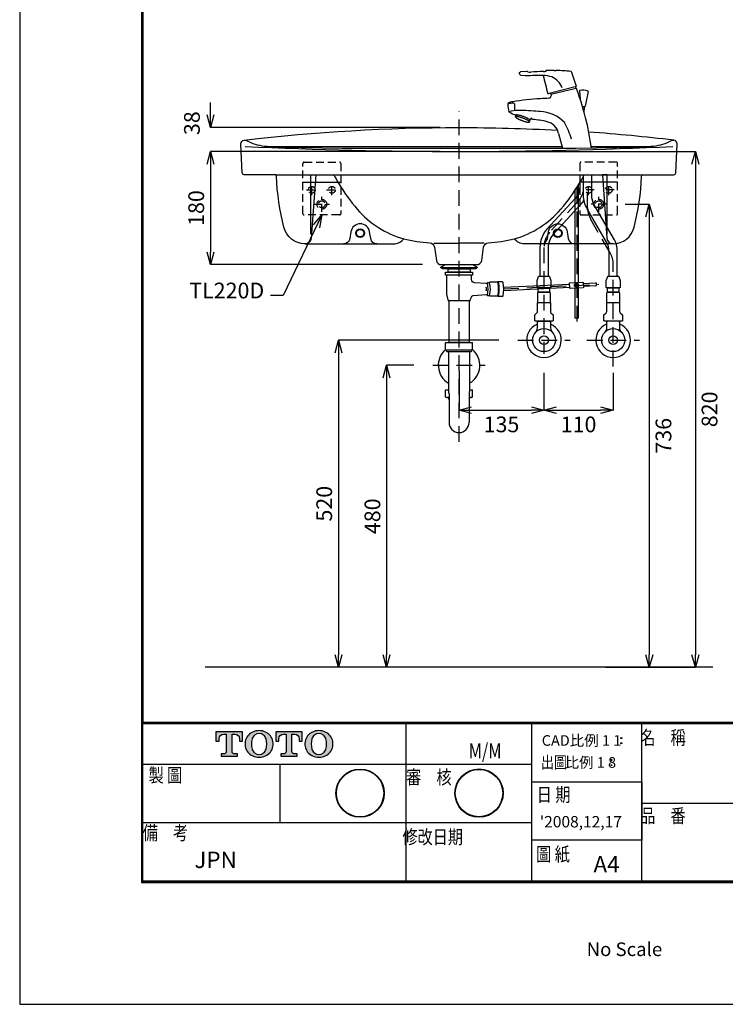
# Model space of a CAD drawing. Extents: x -3834 to 1781, y -194 to 3349.
# Drawn here: x -194 to 928, y -194 to 1372 of the extents above; entities that cross this region are included whole.
import ezdxf
from ezdxf.enums import TextEntityAlignment as Align

# ---------------------------------------------------------------- set-up
doc = ezdxf.new("R2010")
doc.units = 0
doc.header["$LTSCALE"] = 50
doc.header["$MEASUREMENT"] = 0
doc.header["$PDMODE"] = 3
doc.header["$PDSIZE"] = 10
doc.linetypes.add('DASHED', pattern=[0.75, 0.5, -0.25])
doc.linetypes.add('HIDDEN', pattern=[0.375, 0.25, -0.125])
doc.layers.get('0').update_dxf_attribs({"linetype": 'CONTINUOUS'})
doc.layers.get('DEFPOINTS').update_dxf_attribs({"linetype": 'CONTINUOUS'})
for name, color, linetype in [('C', 1, 'CONTINUOUS'), ('HATCH', 5, 'CONTINUOUS'), ('簽章', 1, 'CONTINUOUS')]:
    doc.layers.add(name, color=color, linetype=linetype)
doc.styles.add('AEH', font='simplex.shx', dxfattribs={"width": 0.8, "bigfont": 'chineset.shx'})
doc.styles.add('DAYULP', font='complex', dxfattribs={"bigfont": 'dayulp'})
doc.styles.add('ROMANC', font='romanc', dxfattribs={"height": 3.84866})
doc.styles.add('SCRIPTC', font='scriptc', dxfattribs={"width": 0.8, "height": 3.409112})
doc.styles.get("Standard").update_dxf_attribs({"font": 'simplex'})
doc.dimstyles.get("Standard").update_dxf_attribs({"dimtxt": 25, "dimasz": 20, "dimexe": 0, "dimexo": 30, "dimgap": 10, "dimtad": 2, "dimdsep": 46, "dimtxsty": 'Standard', "dimblk": 'OPEN30', "dimcen": 0.09, "dimclrd": 256, "dimclre": 256, "dimclrt": 256, "dimazin": 2, "dimtfac": 1, "dimtofl": 0, "dimtmove": 2, "dimatfit": 3, "dimldrblk": 'OPEN30', "dimfxl": 0, "dimtolj": 1, "dimtzin": 0, "dimlwe": -1, "dimarcsym": 0})

# ---------------------------------------------------------------- blocks, each defined once
blk = doc.blocks.new('_OPEN30')
at = {"color": 0, "linetype": 'ByBlock'}
for p, q in [((-1, 0.268), (0, 0)), ((0, 0), (-1, -0.268)), ((0, 0), (-1, 0))]:
    blk.add_line(p, q, dxfattribs=at)
blk = doc.blocks.new('*D33')
at = {"layer": 'C'}
for p, q in [((504.5, 813.5), (504.5, 750.8)), ((639.5, 810.5), (639.5, 750.8))]:
    blk.add_line(p, q, dxfattribs=at)
at = {"layer": 'C', "lineweight": -2}
blk.add_line((524.5, 750.8), (619.5, 750.8), dxfattribs=at)
at = {"layer": 'DEFPOINTS', "color": 0}
for p in [(504.5, 843.5), (639.5, 840.5), (639.5, 750.8)]:
    blk.add_point(p, dxfattribs=at)
at = {"layer": 'C', "lineweight": -2, "xscale": 20, "yscale": 20, "zscale": 20, "rotation": 180}
blk.add_blockref('_OPEN30', (504.5, 750.8), dxfattribs=at)
at = {"layer": 'C', "lineweight": -2, "xscale": 20, "yscale": 20, "zscale": 20}
blk.add_blockref('_OPEN30', (639.5, 750.8), dxfattribs=at)
at = {"layer": 'C', "insert": (572, 728.3), "char_height": 25, "attachment_point": 5}
blk.add_mtext('\\A1;135', dxfattribs=at)
blk = doc.blocks.new('*D34')
at = {"layer": 'C'}
for p, q in [((639.5, 810.5), (639.5, 750.8)), ((749.5, 810.5), (749.5, 750.8))]:
    blk.add_line(p, q, dxfattribs=at)
at = {"layer": 'C', "lineweight": -2}
blk.add_line((659.5, 750.8), (729.5, 750.8), dxfattribs=at)
at = {"layer": 'DEFPOINTS', "color": 0}
for p in [(639.5, 840.5), (749.5, 840.5), (749.5, 750.8)]:
    blk.add_point(p, dxfattribs=at)
at = {"layer": 'C', "lineweight": -2, "xscale": 20, "yscale": 20, "zscale": 20, "rotation": 180}
blk.add_blockref('_OPEN30', (639.5, 750.8), dxfattribs=at)
at = {"layer": 'C', "lineweight": -2, "xscale": 20, "yscale": 20, "zscale": 20}
blk.add_blockref('_OPEN30', (749.5, 750.8), dxfattribs=at)
at = {"layer": 'C', "insert": (694.5, 728.3), "char_height": 25, "attachment_point": 5}
blk.add_mtext('\\A1;110', dxfattribs=at)
blk = doc.blocks.new('*D35')
at = {"layer": 'C'}
for p, q in [((432.9, 822.2), (389.4, 822.2)), ((474.5, 342.2), (389.4, 342.2))]:
    blk.add_line(p, q, dxfattribs=at)
at = {"layer": 'C', "lineweight": -2}
blk.add_line((389.4, 802.2), (389.4, 362.2), dxfattribs=at)
at = {"layer": 'DEFPOINTS', "color": 0}
for p in [(462.9, 822.2), (389.4, 342.2), (504.5, 342.2)]:
    blk.add_point(p, dxfattribs=at)
at = {"layer": 'C', "lineweight": -2, "xscale": 20, "yscale": 20, "zscale": 20}
for p, rotation in [((389.4, 822.2), 90), ((389.4, 342.2), 270)]:
    blk.add_blockref('_OPEN30', p, dxfattribs=dict(at, rotation=rotation))
at = {"layer": 'C', "insert": (366.9, 582.2), "char_height": 25, "attachment_point": 5, "rotation": 90}
blk.add_mtext('\\A1;480', dxfattribs=at)
blk = doc.blocks.new('*D36')
at = {"layer": 'C'}
for p, q in [((567.9, 862.2), (312.8, 862.2)), ((474.5, 342.2), (312.8, 342.2))]:
    blk.add_line(p, q, dxfattribs=at)
at = {"layer": 'C', "lineweight": -2}
blk.add_line((312.8, 842.2), (312.8, 362.2), dxfattribs=at)
at = {"layer": 'DEFPOINTS', "color": 0}
for p in [(597.9, 862.2), (312.8, 342.2), (504.5, 342.2)]:
    blk.add_point(p, dxfattribs=at)
at = {"layer": 'C', "lineweight": -2, "xscale": 20, "yscale": 20, "zscale": 20}
for p, rotation in [((312.8, 862.2), 90), ((312.8, 342.2), 270)]:
    blk.add_blockref('_OPEN30', p, dxfattribs=dict(at, rotation=rotation))
at = {"layer": 'C', "insert": (290.3, 602.2), "char_height": 25, "attachment_point": 5, "rotation": 90}
blk.add_mtext('\\A1;520', dxfattribs=at)
blk = doc.blocks.new('*D37')
at = {"layer": 'C', "lineweight": -2}
for p, q in [((109.4, 1220.2), (109.4, 1240.2)), ((109.4, 1142.2), (109.4, 1122.2))]:
    blk.add_line(p, q, dxfattribs=at)
at = {"layer": 'C'}
for p, q in [((474.5, 1200.2), (109.4, 1200.2)), ((474.5, 1162.2), (109.4, 1162.2))]:
    blk.add_line(p, q, dxfattribs=at)
at = {"layer": 'DEFPOINTS', "color": 0}
for p in [(504.5, 1200.2), (109.4, 1162.2), (504.5, 1162.2)]:
    blk.add_point(p, dxfattribs=at)
at = {"layer": 'C', "lineweight": -2, "xscale": 20, "yscale": 20, "zscale": 20}
for p, rotation in [((109.4, 1200.2), 270), ((109.4, 1162.2), 90)]:
    blk.add_blockref('_OPEN30', p, dxfattribs=dict(at, rotation=rotation))
at = {"layer": 'C', "insert": (80.1, 1207.1), "char_height": 25, "attachment_point": 5, "rotation": 90}
blk.add_mtext('\\A1;38', dxfattribs=at)
blk = doc.blocks.new('*D38')
at = {"layer": 'C'}
for p, q in [((474.5, 1162.2), (109.4, 1162.2)), ((446.5, 982.2), (109.4, 982.2))]:
    blk.add_line(p, q, dxfattribs=at)
at = {"layer": 'C', "lineweight": -2}
blk.add_line((109.4, 1142.2), (109.4, 1002.2), dxfattribs=at)
at = {"layer": 'DEFPOINTS', "color": 0}
for p in [(504.5, 1162.2), (109.4, 982.2), (476.5, 982.2)]:
    blk.add_point(p, dxfattribs=at)
at = {"layer": 'C', "lineweight": -2, "xscale": 20, "yscale": 20, "zscale": 20}
for p, rotation in [((109.4, 1162.2), 90), ((109.4, 982.2), 270)]:
    blk.add_blockref('_OPEN30', p, dxfattribs=dict(at, rotation=rotation))
at = {"layer": 'C', "insert": (86.9, 1072.2), "char_height": 25, "attachment_point": 5, "rotation": 90}
blk.add_mtext('\\A1;180', dxfattribs=at)
blk = doc.blocks.new('*D39')
at = {"layer": 'C'}
for p, q in [((534.5, 1162.2), (880.1, 1162.2)), ((737.3, 342.2), (880.1, 342.2))]:
    blk.add_line(p, q, dxfattribs=at)
at = {"layer": 'C', "lineweight": -2}
blk.add_line((880.1, 1142.2), (880.1, 362.2), dxfattribs=at)
at = {"layer": 'DEFPOINTS', "color": 0}
for p in [(504.5, 1162.2), (707.3, 342.2), (880.1, 342.2)]:
    blk.add_point(p, dxfattribs=at)
at = {"layer": 'C', "lineweight": -2, "xscale": 20, "yscale": 20, "zscale": 20}
for p, rotation in [((880.1, 1162.2), 90), ((880.1, 342.2), 270)]:
    blk.add_blockref('_OPEN30', p, dxfattribs=dict(at, rotation=rotation))
at = {"layer": 'C', "insert": (902.6, 752.2), "char_height": 25, "attachment_point": 5, "rotation": 90}
blk.add_mtext('\\A1;820', dxfattribs=at)
blk = doc.blocks.new('*D41')
at = {"layer": 'C'}
for p, q in [((768.5, 1078.2), (806.9, 1078.2)), ((737.3, 342.2), (806.9, 342.2))]:
    blk.add_line(p, q, dxfattribs=at)
at = {"layer": 'C', "lineweight": -2}
blk.add_line((806.9, 1058.2), (806.9, 362.2), dxfattribs=at)
at = {"layer": 'DEFPOINTS', "color": 0}
for p in [(738.5, 1078.2), (707.3, 342.2), (806.9, 342.2)]:
    blk.add_point(p, dxfattribs=at)
at = {"layer": 'C', "lineweight": -2, "xscale": 20, "yscale": 20, "zscale": 20}
for p, rotation in [((806.9, 1078.2), 90), ((806.9, 342.2), 270)]:
    blk.add_blockref('_OPEN30', p, dxfattribs=dict(at, rotation=rotation))
at = {"layer": 'C', "insert": (829.4, 710.2), "char_height": 25, "attachment_point": 5, "rotation": 90}
blk.add_mtext('\\A1;736', dxfattribs=at)
blk = doc.blocks.new('岡')
h = blk.add_hatch(color=1)
h.paths.add_polyline_path([(0, 5.33, 1), (10.66, 5.33, 1)])
h.paths.add_polyline_path([(10.56, 5.33, -1), (0.1, 5.33, -1)], flags=16)
at = {"color": 1}
for radius in [5.33, 5.23]:
    blk.add_circle((5.33, 5.33), radius, dxfattribs=at)
blk = doc.blocks.new('黃志君')
h = blk.add_hatch(color=1)
h.paths.add_polyline_path([(0, 5.33, 1), (10.66, 5.33, 1)])
h.paths.add_polyline_path([(10.56, 5.33, -1), (0.1, 5.33, -1)], flags=16)
at = {"color": 1}
for radius in [5.33, 5.23]:
    blk.add_circle((5.33, 5.33), radius, dxfattribs=at)

msp = doc.modelspace()

# ---------------------------------------------------------------- hatches: boundary and pattern name
h = msp.add_hatch(color=5)
h.paths.add_polyline_path([(144, 236.064), (148.087, 236.064, -0.41421356), (155.522, 228.63), (155.522, 224.885), (160.322, 224.885), (160.322, 239.75), (118.328, 239.75), (118.328, 224.885), (123.128, 224.885), (123.128, 228.63, -0.41421356), (130.562, 236.064), (134.65, 236.064), (134.65, 208.131, -0.41421356), (130.933, 204.414), (126.318, 204.414), (126.318, 200.729), (152.332, 200.729), (152.332, 204.414), (147.717, 204.414, -0.41421356), (144, 208.131)])
h.paths.add_polyline_path([(175.794, 228.241, -0.15034363), (179.569, 234.407, -0.17235741), (186.833, 236.977), (186.833, 241.426, 0.10586449), (176.628, 239.241, 0.24920015), (164.86, 224.173, 0.08750542), (164.86, 216.306, 0.24920015), (176.628, 201.238, 0.10586449), (186.833, 199.052), (186.833, 203.502, -0.17235741), (179.569, 206.072, -0.15034363), (175.794, 212.238, -0.13151432)])
h.paths.add_polyline_path([(208.806, 224.173, 0.24920015), (197.038, 239.241, 0.10586449), (186.833, 241.426), (186.833, 236.977, -0.17168817), (194.067, 234.407, -0.15034363), (197.842, 228.241, -0.13525402), (197.842, 212.238, -0.15034363), (194.067, 206.072, -0.17168817), (186.833, 203.502), (186.833, 199.052, 0.10586449), (197.038, 201.238, 0.24920015), (208.806, 216.306, 0.08750542)])
h.paths.add_polyline_path([(239.034, 236.064), (243.122, 236.064, -0.41421356), (250.556, 228.63), (250.556, 224.885), (255.356, 224.885), (255.356, 239.75), (213.363, 239.75), (213.363, 224.885), (218.163, 224.885), (218.163, 228.63, -0.41421356), (225.597, 236.064), (229.684, 236.064), (229.684, 208.131, -0.41421356), (225.967, 204.414), (221.353, 204.414), (221.353, 200.729), (247.366, 200.729), (247.366, 204.414), (242.751, 204.414, -0.41421356), (239.034, 208.131)])
h.paths.add_polyline_path([(270.828, 228.241, -0.15034363), (274.603, 234.407, -0.17235741), (281.867, 236.977), (281.867, 241.426, 0.10586449), (271.662, 239.241, 0.24920015), (259.895, 224.173, 0.08750542), (259.895, 216.306, 0.24920015), (271.662, 201.238, 0.10586449), (281.867, 199.052), (281.867, 203.502, -0.17235741), (274.603, 206.072, -0.15034363), (270.828, 212.238, -0.13151432)])
h.paths.add_polyline_path([(303.84, 224.173, 0.24920015), (292.073, 239.241, 0.10586449), (281.867, 241.426), (281.867, 236.977, -0.17168817), (289.101, 234.407, -0.15034363), (292.876, 228.241, -0.13525402), (292.876, 212.238, -0.15034363), (289.101, 206.072, -0.17168817), (281.867, 203.502), (281.867, 199.052, 0.10586449), (292.073, 201.238, 0.24920015), (303.84, 216.306, 0.08750542)])
for points in [[(763.225, 229.718, 1), (761.666, 229.718, 1)], [(763.225, 221.473, 1), (761.666, 221.473, 1)], [(745.888, 194.791, 1), (747.447, 194.791, 1)], [(745.888, 186.546, 1), (747.447, 186.546, 1)]]:
    msp.add_hatch(color=256).paths.add_polyline_path(points)

# ---------------------------------------------------------------- linework, layer by layer
for p, q in [((600.648, 1286.715), (600.861, 1287.871)), ((600.734, 1285.705), (600.648, 1286.715)), ((600.734, 1285.705), (601.254, 1284.555)), ((600.861, 1287.871), (601.458, 1288.475)), ((601.458, 1288.475), (602.353, 1288.81)), ((602.055, 1283.571), (602.022, 1283.61)), ((602.088, 1283.533), (602.055, 1283.571)), ((602.123, 1283.497), (602.088, 1283.533)), ((602.158, 1283.461), (602.123, 1283.497)), ((612.202, 1289.203), (602.353, 1288.81)), ((613.731, 1288.641), (614.022, 1288.617)), ((638.671, 1289.26), (639.495, 1289.258)), ((639.495, 1289.258), (640.94, 1289.434)), ((640.94, 1289.434), (641.945, 1289.632)), ((641.945, 1289.632), (643.057, 1289.851)), ((641.979, 1289.68), (641.945, 1289.632)), ((642.011, 1289.726), (641.979, 1289.68)), ((642.046, 1289.774), (642.011, 1289.726)), ((642.082, 1289.824), (642.046, 1289.774)), ((642.119, 1289.875), (642.082, 1289.824)), ((642.157, 1289.925), (642.119, 1289.875)), ((642.194, 1289.975), (642.157, 1289.925)), ((642.231, 1290.023), (642.194, 1289.975)), ((642.267, 1290.068), (642.231, 1290.023)), ((642.302, 1290.11), (642.267, 1290.068)), ((642.658, 1290.431), (642.302, 1290.11)), ((642.668, 1290.439), (642.658, 1290.431)), ((643.235, 1290.773), (642.676, 1290.445)), ((643.296, 1290.795), (643.235, 1290.773)), ((643.359, 1290.815), (643.296, 1290.795)), ((643.423, 1290.834), (643.359, 1290.815)), ((643.487, 1290.851), (643.423, 1290.834)), ((643.55, 1290.867), (643.487, 1290.851)), ((643.612, 1290.881), (643.55, 1290.867)), ((643.672, 1290.893), (643.612, 1290.881)), ((643.73, 1290.904), (643.672, 1290.893)), ((643.784, 1290.914), (643.73, 1290.904)), ((643.834, 1290.923), (643.784, 1290.914)), ((643.88, 1290.93), (643.834, 1290.923)), ((643.92, 1290.937), (643.88, 1290.93)), ((655.516, 1290.788), (643.92, 1290.937)), ((655.516, 1290.788), (658.909, 1290.711)), ((691.274, 1265.647), (684.034, 1287.766)), ((602.194, 1283.427), (602.158, 1283.461)), ((602.23, 1283.394), (602.194, 1283.427)), ((602.268, 1283.361), (602.23, 1283.394)), ((602.306, 1283.33), (602.268, 1283.361)), ((602.345, 1283.3), (602.306, 1283.33)), ((602.385, 1283.27), (602.345, 1283.3)), ((602.425, 1283.242), (602.385, 1283.27)), ((602.466, 1283.214), (602.425, 1283.242)), ((603.412, 1282.827), (602.466, 1283.214)), ((609.708, 1282.628), (603.412, 1282.827)), ((610.08, 1282.596), (609.708, 1282.628)), ((613.624, 1282.458), (610.08, 1282.596)), ((617.335, 1282.526), (613.624, 1282.458)), ((638.152, 1282.996), (635.305, 1283.019)), ((650.059, 1255.04), (645.953, 1254.004)), ((689.11, 1264.891), (650.059, 1255.04)), ((650.599, 1252.693), (650.177, 1252.593)), ((650.177, 1252.593), (650.687, 1250.687)), ((690.782, 1262.213), (650.599, 1252.693)), ((691.133, 1265.402), (689.11, 1264.891)), ((691.137, 1262.297), (690.782, 1262.213)), ((695.975, 1258.342), (697.12, 1245.392)), ((709.842, 1257.615), (705.213, 1233.922)), ((595.208, 1219.737), (595.777, 1221.301)), ((701.525, 1231.23), (700.788, 1233.724)), ((700.788, 1233.724), (704.131, 1233.549)), ((703.62, 1223.803), (704.131, 1233.549)), ((704.131, 1233.549), (704.696, 1233.519)), ((594.328, 1217.319), (595.204, 1219.728)), ((595.204, 1219.728), (595.208, 1219.737)), ((616.442, 1209.111), (617.997, 1213.381)), ((617.997, 1213.381), (618.016, 1213.434)), ((632.568, 1211.797), (630.229, 1212.15)), ((662.718, 1190.939), (669.079, 1167.202)), ((464.535, 1016.53), (504.536, 1016.53)), ((544.536, 1016.53), (504.536, 1016.53)), ((575.514, 946.387), (680.089, 951.326)), ((575.555, 941.384), (680.35, 946.333)), ((483.036, 847.458), (483.036, 857.946)), ((483.786, 858.702), (488.661, 858.702)), ((483.786, 846.702), (484.536, 846.702)), ((484.536, 844.518), (484.536, 846.702)), ((484.536, 846.702), (524.536, 846.702)), ((488.661, 858.702), (520.411, 858.702)), ((520.411, 858.702), (525.286, 858.702)), ((524.536, 846.702), (524.536, 844.518)), ((524.536, 846.702), (525.286, 846.702)), ((526.036, 847.458), (526.036, 857.946)), ((484.536, 844.518), (485.148, 843.906)), ((485.148, 843.906), (485.552, 843.502)), ((487.736, 843.502), (485.552, 843.502)), ((487.736, 843.502), (487.736, 793.798)), ((521.336, 843.502), (487.736, 843.502)), ((521.336, 843.502), (521.336, 793.798)), ((523.52, 843.502), (521.336, 843.502)), ((523.924, 843.906), (523.52, 843.502)), ((524.536, 844.518), (523.924, 843.906)), ((483.029, 772.158), (483.029, 782.646)), ((483.779, 783.402), (487.736, 783.402)), ((487.736, 793.798), (487.736, 783.402)), ((487.736, 783.402), (487.736, 780.697)), ((521.336, 793.798), (521.336, 783.402)), ((521.336, 783.402), (525.279, 783.402)), ((521.336, 783.402), (521.336, 780.697)), ((526.029, 772.158), (526.029, 782.646)), ((483.779, 771.402), (484.652, 771.402)), ((484.652, 771.402), (488.661, 771.402)), ((484.652, 771.402), (485.552, 770.502)), ((487.742, 770.502), (485.552, 770.502)), ((488.661, 770.502), (487.742, 770.502)), ((488.661, 770.502), (487.742, 770.502)), ((488.661, 777.305), (488.661, 771.402)), ((488.661, 771.402), (488.661, 770.502)), ((488.661, 770.502), (488.661, 767.696)), ((488.661, 767.696), (488.661, 731.202)), ((520.411, 777.305), (520.411, 771.402)), ((520.411, 771.402), (524.42, 771.402)), ((520.411, 771.402), (520.411, 770.502)), ((521.331, 770.502), (520.411, 770.502)), ((520.411, 770.502), (521.331, 770.502)), ((520.411, 770.502), (520.411, 767.696)), ((520.411, 767.696), (520.411, 731.202)), ((523.52, 770.502), (521.331, 770.502)), ((524.42, 771.402), (523.52, 770.502)), ((524.42, 771.402), (525.279, 771.402)), ((420.189, 252.764), (420.189, 2.323)), ((619.985, 2.323), (619.985, 252.764)), ((795.149, 125.763), (795.149, 252.764)), ((619.985, 187.715), (2.323, 187.715)), ((220.394, 94.787), (220.394, 187.715)), ((1585.197, 125.763), (795.149, 125.763)), ((795.149, 2.323), (795.149, 125.763)), ((619.985, 94.787), (2.323, 94.787))]:
    msp.add_line(p, q)
at = {"color": 2, "linetype": 'DASHED'}
for p, q in [((504.536, 700.7), (504.536, 1226.108)), ((691.54, 1104.442), (691.54, 884.271)), ((574.654, 943.844), (726.884, 951.033)), ((597.878, 862.202), (681.195, 862.202)), ((707.878, 862.202), (791.195, 862.202)), ((462.878, 822.202), (546.195, 822.202))]:
    msp.add_line(p, q, dxfattribs=at)
at = {"linetype": 'ByBlock'}
for p, q in [((845.739, 1180.161), (845.739, 1180.881)), ((213.888, 1125.201), (795.183, 1125.201)), ((689.478, 948.13), (693.104, 950.575)), ((690.068, 951.165), (692.513, 947.539)), ((701.777, 952.35), (721.888, 953.3)), ((722.124, 948.306), (702.039, 947.357)), ((722.411, 952.824), (722.6, 948.829))]:
    msp.add_line(p, q, dxfattribs=at)
at = {"color": 2, "linetype": 'HIDDEN'}
for p, q in [((261.965, 1101.202), (279.107, 1101.202)), ((270.536, 1092.631), (270.536, 1109.772)), ((293.965, 1101.202), (311.107, 1101.202)), ((302.536, 1092.631), (302.536, 1109.772)), ((719.107, 1101.202), (701.965, 1101.202)), ((710.536, 1092.631), (710.536, 1109.772)), ((751.107, 1101.202), (733.965, 1101.202)), ((742.536, 1092.631), (742.536, 1109.772)), ((286.536, 1066.275), (286.536, 1090.129)), ((726.536, 1066.275), (726.536, 1090.129)), ((274.609, 1078.202), (298.463, 1078.202)), ((738.463, 1078.202), (714.609, 1078.202))]:
    msp.add_line(p, q, dxfattribs=at)
at = {"color": 5, "linetype": 'ByBlock'}
msp.add_line((907.88, 342.202), (101.193, 342.202), dxfattribs=at)
at = {"color": 5}
msp.add_lwpolyline([(0, 0), (1587.52, 0), (1587.52, 2222.528), (0, 2222.528)], close=True, dxfattribs=at)
at = {"color": 3}
for points in [[(0.581, 0.581), (1586.939, 0.581), (1586.939, 2221.947), (0.581, 2221.947)], [(1585.777, 255.087), (1585.777, 2220.785), (1.742, 2220.785), (1.742, 255.087)], [(1.742, 253.345), (1.742, 1.742), (1585.777, 1.742), (1585.777, 253.345)]]:
    msp.add_lwpolyline(points, close=True, dxfattribs=at)
for points in [[(1586.358, 255.087), (1586.358, 2221.366), (1.162, 2221.366), (1.162, 255.087)], [(630.537, 945.204), (648.537, 945.204), (648.537, 938.293), (630.537, 938.293)], [(740.537, 945.204), (758.536, 945.204), (758.536, 938.293), (740.537, 938.293)], [(1.162, 253.926), (1586.358, 253.926), (1586.358, 1.162), (1.162, 1.162)], [(619.985, 159.836), (795.149, 159.836), (795.149, 67.373), (619.985, 67.373)]]:
    msp.add_lwpolyline(points, close=True)
at = {"color": 1}
for points in [[(1585.197, 255.087), (1585.197, 2220.204), (2.323, 2220.204), (2.323, 255.087)], [(2.323, 252.764), (1585.197, 252.764), (1585.197, 2.323), (2.323, 2.323)]]:
    msp.add_lwpolyline(points, close=True, dxfattribs=at)
at = {"linetype": 'ByBlock'}
for points in [[(269.031, 1030.464), (269.031, 1125.201), (276.79, 1125.201), (269.687, 1024.501, -0.40004007), (259.494, 1015.207, -0.33678966), (226.34, 1041.554, -0.0513669), (214.339, 1122.644, 0.06519297), (213.888, 1125.201), (163.029, 1125.201, -0.4015257), (160.032, 1128.07), (158.034, 1173.941, -0.39286263), (163.329, 1180.161, -0.02934301), (504.536, 1200.202, -0.0134375), (661.11, 1195.994)], [(740.04, 1030.464), (740.04, 1125.201), (732.281, 1125.201), (739.384, 1024.501, 0.40004007), (749.577, 1015.207, 0.33678966), (782.731, 1041.554, 0.0513669), (794.732, 1122.644, -0.06519297), (795.183, 1125.201), (846.042, 1125.201, 0.4015257), (849.04, 1128.07), (851.037, 1173.941, 0.39302234), (845.739, 1180.161, 0.01162669), (710.809, 1192.894)], [(163.327, 1180.161, -0.15221864), (166.837, 1179.504, 0.09259177), (194.882, 1170.756, 0.02944059), (204.279, 1170.202), (668.275, 1170.202)], [(714.564, 1170.202), (804.792, 1170.202, 0.02944059), (814.189, 1170.756, 0.09259176), (842.234, 1179.504, -0.15209194), (845.741, 1180.161)], [(305.684, 1125.201, 0.03501426), (312.919, 1111.915, 0.04285142), (342.906, 1070.257, 0.1479784), (416.666, 1023.25, 0.04943827), (458.153, 1016.982, -0.35098012), (465.463, 1010.158), (468.538, 989.045, 0.3724618), (476.454, 982.198), (532.618, 982.198, 0.3724618), (540.535, 989.045), (543.61, 1010.158, -0.35098012), (550.919, 1016.982, 0.04943827), (592.407, 1023.25, 0.1479784), (666.167, 1070.257, 0.04285142), (696.154, 1111.915, 0.03501426), (703.389, 1125.201)], [(696.71, 1125.201), (696.71, 1107.766, -0.18649018), (688.915, 1087.593), (644.21, 1038.385, 0.18649018), (633.037, 1009.471), (633.037, 964.004)], [(703.099, 1084.857, -0.04393534), (698.537, 1078.851), (653.832, 1029.644, 0.18649018), (646.037, 1009.471), (646.037, 964.004)], [(374.022, 1015.199, -0.36720051), (364.154, 1023.575), (362.334, 1034.635, 0.8488578), (332.731, 1034.635), (330.911, 1023.575, -0.36720051), (321.043, 1015.199)], [(635.05, 1015.199, 0.36720051), (644.917, 1023.575), (646.738, 1034.635, -0.8488578), (676.34, 1034.635), (678.16, 1023.575, 0.36720051), (688.028, 1015.199)], [(626.293, 874.841, 0.19285574), (629.059, 881.745), (629.059, 887.627), (629.059, 891.039), (630.221, 892.202), (648.852, 892.202), (650.014, 891.039), (650.014, 887.627), (650.014, 881.745, 0.19285707), (652.78, 874.841)], [(762.78, 874.841, -0.19285574), (760.014, 881.745), (760.014, 887.627), (760.014, 891.039), (758.852, 892.202), (740.221, 892.202), (739.059, 891.039), (739.059, 887.627), (739.059, 881.745, -0.19285707), (736.293, 874.841)]]:
    msp.add_lwpolyline(points, format="xyb", dxfattribs=at)
msp.add_lwpolyline([(194.882, 1169.61), (215.687, 1169.205), (222.379, 1169.075), (318.515, 1167.202), (690.556, 1167.202), (786.967, 1169.08), (794.208, 1169.221), (814.189, 1169.61)], dxfattribs=at)
for points in [[(743.036, 964.004), (743.036, 1002.817, 0.13209541), (738.991, 1017.862), (708.207, 1070.967, -0.13209541), (702.409, 1092.532), (702.409, 1125.201)], [(756.036, 964.004), (756.036, 1002.817, 0.13209541), (750.238, 1024.381), (719.454, 1077.486, -0.13209541), (715.409, 1092.532), (715.409, 1125.201)], [(259.494, 1015.207, 0.00544712), (260.256, 1015.199), (400.627, 1015.199, 0.23690945), (416.666, 1023.25)], [(749.577, 1015.207, -0.00544712), (748.815, 1015.199), (608.444, 1015.199, -0.23690945), (592.406, 1023.25)], [(694.04, 945.194), (694.04, 897.697, -0.41421356), (693.54, 897.197), (689.54, 897.197, -0.41421356), (689.04, 897.697), (689.04, 944.957)]]:
    msp.add_lwpolyline(points, format="xyb")
at = {"color": 2, "linetype": 'DASHED'}
for points in [[(702.409, 1100.161, -0.13267132), (693.726, 1083.222), (649.021, 1034.014, 0.18649018), (639.537, 1009.471), (639.537, 840.543)], [(749.536, 820.543), (749.536, 982.817, 0.13209541), (744.614, 1001.122), (713.831, 1054.227, -0.13209541), (708.909, 1072.532), (708.909, 1105.201)]]:
    msp.add_lwpolyline(points, format="xyb", dxfattribs=at)
for points in [[(689.04, 953.959), (689.04, 1100.583)], [(694.04, 1108.429), (694.04, 954.196)], [(629.537, 921.951), (629.537, 937.293), (630.537, 938.293), (648.537, 938.293), (649.537, 937.293), (649.537, 921.951)], [(739.537, 921.951), (739.537, 937.293), (740.537, 938.293), (758.536, 938.293), (759.536, 937.293), (759.536, 921.951)]]:
    msp.add_lwpolyline(points)
at = {"linetype": 'ByBlock'}
for points in [[(475.536, 977.2), (475.536, 978.2), (482.366, 982.198), (526.706, 982.198), (533.536, 978.2), (533.536, 977.2)], [(487.036, 975.4), (522.036, 975.4), (522.036, 970.407), (487.036, 970.407)], [(483.036, 970.407), (526.036, 970.407), (526.036, 965.407), (483.036, 965.407)], [(488.661, 925.407), (520.411, 925.407), (520.411, 858.702), (488.661, 858.702)]]:
    msp.add_lwpolyline(points, close=True, dxfattribs=at)
for points in [[(483.036, 975.4), (478.036, 975.4, -0.41421356), (477.536, 975.9), (477.536, 976.9), (477.536, 977.2), (531.536, 977.2), (531.536, 976.9), (531.536, 975.9, -0.41421356), (531.036, 975.4), (526.036, 975.4)], [(692.238, 948.596, -0.30700735), (692.453, 949.698), (693.079, 950.321, 0.82629848), (692.859, 950.647), (692.047, 950.3, -0.30700735), (690.945, 950.514), (690.322, 951.14, 0.82629848), (689.996, 950.921), (690.343, 950.108, -0.30700735), (690.129, 949.007), (689.503, 948.383, 0.82629848), (689.722, 948.058), (690.535, 948.405, -0.30700735), (691.636, 948.19), (692.26, 947.564, 0.82629848), (692.585, 947.784)]]:
    msp.add_lwpolyline(points, format="xyb", close=True, dxfattribs=at)
for points in [[(524.152, 930.795, -0.32507129), (526.831, 933.091), (547.488, 934.743, -0.34130979), (549.536, 933.407), (553.154, 933.407, 0.41421359), (554.154, 932.407), (566.154, 932.407, 0.19757656), (566.654, 931.907), (573.654, 931.907, 0.41421356), (574.654, 932.907, 0.08907553), (574.654, 953.907, 0.41421356), (573.654, 954.907), (566.654, 954.907, 0.12083096), (566.154, 954.407), (554.154, 954.407, 0.41421334), (553.154, 953.407), (549.536, 953.407, -0.34130979), (547.488, 952.071), (529.138, 953.539, -0.39102055), (524.536, 958.523), (524.536, 965.407), (484.536, 965.407), (484.536, 935.115), (486.716, 926.035), (487.036, 925.407), (522.036, 925.407), (522.516, 926.349, 0.05684889)], [(648.537, 945.204), (630.537, 945.204), (629.537, 945.204), (628.537, 945.781), (628.537, 957.203), (630.772, 963.346, -0.31529837), (631.712, 964.004), (647.361, 964.004, -0.31529894), (648.301, 963.346), (650.537, 957.204), (650.537, 945.781), (649.536, 945.204)], [(758.536, 945.204), (740.537, 945.204), (739.537, 945.204), (738.537, 945.781), (738.537, 957.203), (740.772, 963.346, -0.31529837), (741.712, 964.004), (757.361, 964.004, -0.31529894), (758.301, 963.346), (760.536, 957.204), (760.536, 945.781), (759.536, 945.204)], [(680.941, 944.575, -0.41270068), (680.418, 945.048), (679.999, 953.029, -0.41572806), (680.475, 953.555), (701.165, 954.532, -0.41270068), (701.688, 954.059), (702.106, 946.078, -0.41572806), (701.63, 945.552)], [(626.037, 892.202), (624.787, 892.923), (624.787, 902.201), (628.408, 905.823, 0.19891237), (629.287, 907.944), (629.287, 921.701), (629.537, 921.951), (649.537, 921.951), (649.787, 921.701), (649.787, 907.944, 0.19891237), (650.665, 905.823), (654.287, 902.201), (654.287, 892.923), (653.037, 892.202)], [(736.037, 892.202), (734.787, 892.923), (734.787, 902.201), (738.408, 905.823, 0.19891237), (739.287, 907.944), (739.287, 921.701), (739.537, 921.951), (759.536, 921.951), (759.786, 921.701), (759.786, 907.944, 0.19891237), (760.665, 905.823), (764.286, 902.201), (764.286, 892.923), (763.036, 892.202)]]:
    msp.add_lwpolyline(points, format="xyb", close=True)
at = {"color": 5}
for points in [[(152.332, 200.729), (152.332, 204.414), (147.717, 204.414, -0.41421356), (144, 208.131), (144, 236.064), (148.087, 236.064, -0.41421356), (155.522, 228.63), (155.522, 224.885), (160.322, 224.885), (160.322, 239.75), (118.328, 239.75), (118.328, 224.885), (123.128, 224.885), (123.128, 228.63, -0.41421356), (130.562, 236.064), (134.65, 236.064), (134.65, 208.131, -0.41421356), (130.933, 204.414), (126.318, 204.414), (126.318, 200.729)], [(208.806, 216.306, 0.08750542), (208.806, 224.173, 0.24920015), (197.038, 239.241, 0.21412878), (176.628, 239.241, 0.24920015), (164.86, 224.173, 0.08750542), (164.86, 216.306, 0.24920015), (176.628, 201.238, 0.21412878), (197.038, 201.238, 0.24920015)], [(175.794, 212.238, 0.15034363), (179.569, 206.072, 0.35453695), (194.067, 206.072, 0.15034363), (197.842, 212.238, 0.13525402), (197.842, 228.241, 0.15034363), (194.067, 234.407, 0.35453695), (179.569, 234.407, 0.15034363), (175.794, 228.241, 0.13151432)], [(247.366, 200.729), (247.366, 204.414), (242.751, 204.414, -0.41421356), (239.034, 208.131), (239.034, 236.064), (243.122, 236.064, -0.41421356), (250.556, 228.63), (250.556, 224.885), (255.356, 224.885), (255.356, 239.75), (213.363, 239.75), (213.363, 224.885), (218.163, 224.885), (218.163, 228.63, -0.41421356), (225.597, 236.064), (229.684, 236.064), (229.684, 208.131, -0.41421356), (225.967, 204.414), (221.353, 204.414), (221.353, 200.729)], [(303.84, 216.306, 0.08750542), (303.84, 224.173, 0.24920015), (292.073, 239.241, 0.21412878), (271.662, 239.241, 0.24920015), (259.895, 224.173, 0.08750542), (259.895, 216.306, 0.24920015), (271.662, 201.238, 0.21412878), (292.073, 201.238, 0.24920015)], [(270.828, 212.238, 0.15034363), (274.603, 206.072, 0.35453695), (289.101, 206.072, 0.15034363), (292.876, 212.238, 0.13525402), (292.876, 228.241, 0.15034363), (289.101, 234.407, 0.35453695), (274.603, 234.407, 0.15034363), (270.828, 228.241, 0.13151432)]]:
    msp.add_lwpolyline(points, format="xyb", close=True, dxfattribs=at)
for centre, radius in [((347.533, 1032.199), 7), ((347.537, 1032.202), 5.8), ((661.539, 1032.199), 7), ((661.534, 1032.202), 5.8), ((639.537, 862.202), 7), ((749.536, 862.202), 7), ((762.445, 229.718), 0.78), ((762.445, 221.473), 0.78), ((746.668, 194.791), 0.78), ((746.668, 186.546), 0.78)]:
    msp.add_circle(centre, radius)
at = {"linetype": 'ByBlock'}
for centre, radius in [((691.291, 949.352), 3.289), ((691.291, 949.352), 3.047), ((639.537, 862.202), 18.307), ((749.536, 862.202), 18.307)]:
    msp.add_circle(centre, radius, dxfattribs=at)
for centre, radius, start, end in [((605.783, 1287.451), 5.376, 212.59464, 225.604138), ((612.508, 1287.034), 2.191, 46.273747, 98.025535), ((619.197, 1323.63), 35.393, 261.592365, 269.109776), ((673.399, 409.526), 880.419, 92.26058, 93.565406), ((661.268, 1141.752), 148.978, 81.809088, 90.907454), ((682.102, 1287.249), 2, 15, 78.70406), ((637.177, 887.003), 396.02, 90.270808, 92.871822), ((634.751, 1223.93), 59.164, 73.07669, 86.704328), ((1675.088, 1539.182), 1068.114, 193.877625, 195.477473), ((640.727, 1253.176), 29.577, 19.87106, 67.652628), ((645.902, 1254.198), 0.2, 195, 285), ((706.946, 1258.847), 57.014, 183.828551, 185.851972), ((650.53, 1252.989), 0.304, 171.534702, 283.141565), ((636.633, 1221.811), 67.895, 36.980229, 39.384072), ((690.631, 1262.472), 0.3, 300.291651, 36.980229), ((691.081, 1265.595), 0.2, 285, 15), ((294.217, 1112.302), 424.315, 18.279812, 20.701465), ((696.473, 1258.386), 0.5, 106.309402, 185.053881), ((701.949, 1239.671), 20, 67.690598, 106.309402), ((709.351, 1257.711), 0.5, 348.946119, 67.690598), ((583.91, 1237.272), 2, 115.817708, 178.036893), ((591.495, 1213.962), 25.267, 110.010995, 112.29053), ((622.711, 1237.619), 40.8, 180.390761, 197.816959), ((589.874, 1215.893), 22.914, 86.878839, 107.855065), ((593.865, 1216.982), 24.6, 99.17127, 116.108513), ((663.541, 769.404), 477.569, 93.565091, 98.865048), ((590.77, 1236.485), 2.314, 19.026245, 81.245431), ((560.748, 1231.603), 32.699, 354.2946, 9.926452), ((663.541, 769.404), 477.569, 91.928491, 93.565091), ((646.67, 1250.64), 4.018, 281.482274, 0.675598), ((294.217, 1112.302), 424.315, 16.628146, 18.279812), ((596.626, 1186.647), 40.548, 87.041949, 108.340041), ((616.803, 1279.726), 63.757, 238.896738, 250.202103), ((602.761, 952.27), 274.9, 84.138057, 90.842742), ((626.829, 1181.509), 44.405, 81.68029, 84.821251), ((632.369, 1171.496), 53.958, 42.862819, 89.059468), ((294.217, 1112.302), 424.315, 15.234985, 16.277033), ((294.217, 1112.302), 424.315, 14.114819, 15.234985), ((704.722, 1234.018), 0.5, 267, 348.946119), ((594.9, 1217.188), 0.587, 167.021507, 206.298426), ((594.847, 1217.046), 0.587, 112.973815, 152.250733), ((595.801, 1217.608), 1.581, 205.487213, 228.53375), ((595.256, 1216.139), 1.581, 90.738491, 113.785027), ((599.31, 1221.035), 6.483, 225.345944, 233.534557), ((595.679, 1211.253), 6.483, 85.737683, 93.926297), ((596.777, 1213.214), 6.993, 95.163728, 102.001313), ((603.463, 1226.551), 13.387, 233.272558, 238.470354), ((596.592, 1213.711), 6.483, 85.737683, 93.926297), ((595.227, 1204.363), 13.387, 80.801886, 85.999683), ((609.653, 1236.427), 25.043, 238.215368, 241.590464), ((596.14, 1206.821), 13.387, 80.801886, 85.999683), ((593.474, 1192.84), 25.043, 77.681777, 81.056872), ((615.868, 1247.802), 38.005, 241.508646, 244.066033), ((594.387, 1195.298), 25.043, 77.681777, 81.056872), ((590.762, 1180.165), 38.005, 75.206207, 77.763594), ((621.661, 1259.613), 51.16, 244.016253, 246.109786), ((591.674, 1182.623), 38.005, 75.206207, 77.763594), ((587.446, 1167.435), 51.16, 73.162455, 75.255987), ((625.937, 1269.191), 61.649, 246.080768, 247.928407), ((588.358, 1169.893), 51.16, 73.162455, 75.255987), ((584.438, 1157.386), 61.649, 71.343833, 73.191473), ((628.163, 1274.613), 67.51, 247.907125, 249.64558), ((585.35, 1159.844), 61.649, 71.343833, 73.191473), ((582.586, 1151.825), 67.51, 69.62666, 71.365115), ((628.184, 1274.605), 67.51, 249.62666, 251.365115), ((583.499, 1154.283), 67.51, 69.62666, 71.365115), ((582.607, 1151.817), 67.51, 67.907125, 69.64558), ((626.333, 1269.044), 61.649, 251.343833, 253.191473), ((583.52, 1154.275), 67.51, 67.907125, 69.64558), ((584.833, 1157.239), 61.649, 66.080768, 67.928407), ((623.324, 1258.996), 51.16, 253.162455, 255.255987), ((585.745, 1159.698), 61.649, 66.080768, 67.928407), ((589.11, 1166.817), 51.16, 64.016253, 66.109786), ((620.008, 1246.265), 38.005, 255.206207, 257.763594), ((590.022, 1169.276), 51.16, 64.016253, 66.109786), ((594.903, 1178.628), 38.005, 61.508646, 64.066033), ((617.296, 1233.59), 25.043, 257.681777, 261.056872), ((595.815, 1181.086), 38.005, 61.508646, 64.066033), ((601.117, 1190.003), 25.043, 58.215368, 61.590464), ((615.543, 1222.067), 13.387, 260.801886, 265.999683), ((602.03, 1192.461), 25.043, 58.215368, 61.590464), ((607.307, 1199.879), 13.387, 53.272558, 58.470354), ((615.091, 1215.178), 6.483, 265.737683, 273.926297), ((608.22, 1202.337), 13.387, 53.272558, 58.470354), ((611.46, 1205.395), 6.483, 45.345944, 53.534557), ((615.514, 1210.291), 1.581, 270.738491, 293.785027), ((614.969, 1208.822), 1.581, 25.487213, 48.53375), ((615.923, 1209.384), 0.587, 292.973815, 332.250733), ((612.372, 1207.853), 6.483, 45.345944, 53.534557), ((615.384, 1209.102), 1.089, 10.618811, 21.573522), ((616.109, 1209.228), 0.353, 340.659733, 12.255681), ((615.882, 1211.28), 1.581, 25.487213, 48.53375), ((616.297, 1211.561), 1.089, 10.618811, 21.573522), ((609.244, 1065.12), 148.52, 81.877174, 86.621296), ((620.219, 1212.564), 2.368, 90.08982, 158.459186), ((609.244, 1065.12), 148.52, 76.281569, 80.964595), ((639.644, 1186.382), 23.52, 11.170958, 78.170958), ((518.697, 1125.043), 174.334, 19.02655, 28.489844), ((294.217, 1112.302), 424.315, 7.498608, 14.114819), ((504.536, 822.202), 33, 130.401416, 239.396699), ((489.078, 852.702), 8, 131.409622, 139.041618), ((489.078, 852.702), 8, 220.958216, 228.590378), ((504.536, 822.202), 33, 300.603301, 49.598584), ((519.995, 852.702), 8, 40.958216, 48.590378), ((519.995, 852.702), 8, 311.409622, 319.041951), ((489.07, 777.402), 8, 131.409622, 139.041618), ((519.987, 777.402), 8, 40.958216, 48.590378), ((489.07, 777.402), 8, 220.958216, 228.590378), ((491.436, 780.702), 3.7, 180.071252, 210.430748), ((491.436, 770.702), 3.7, 183.098532, 211.038253), ((485.661, 777.305), 3, 0, 30.507102), ((485.695, 767.248), 3, 8.577392, 31.011417), ((523.411, 777.305), 3, 149.492898, 180), ((523.378, 767.248), 3, 148.988583, 171.422608), ((517.636, 770.702), 3.7, 328.961747, 356.901468), ((517.636, 780.702), 3.7, 329.569252, 359.928748), ((519.987, 777.402), 8, 311.409655, 319.041951), ((504.536, 731.202), 15.875, 180, 0)]:
    msp.add_arc(centre, radius, start, end)
for centre, radius, start, end in [((504.536, 8388.092), 7225.89, 267.304737, 272.695263), ((504.307, 943.407), 43.688, 356.208228, 3.791772), ((507.008, 943.407), 43.688, 346.767991, 13.232009), ((510.626, 943.407), 43.688, 346.767991, 13.232009), ((517.075, 943.407), 50.296, 347.367111, 12.632889), ((517.075, 943.407), 51.296, 347.367111, 12.632889), ((721.912, 952.801), 0.5, 2.703893, 92.703893), ((722.1, 948.805), 0.5, 272.703893, 2.703893), ((639.537, 862.202), 27.5, 112.395867, 67.604119), ((749.536, 862.202), 27.5, 112.395881, 67.604133)]:
    msp.add_arc(centre, radius, start, end, dxfattribs=at)
at = {"layer": 'C', "linetype": 'ByBlock'}
for p, q in [((256.536, 1113.202), (316.536, 1113.202)), ((756.536, 1113.202), (696.536, 1113.202))]:
    msp.add_line(p, q, dxfattribs=at)
at = {"layer": 'C', "linetype": 'HIDDEN'}
for points in [[(314.536, 1061.202), (258.536, 1061.202, -0.41421356), (256.536, 1063.202), (256.536, 1143.202, -0.41421356), (258.536, 1145.202), (314.536, 1145.202, -0.41421356), (316.536, 1143.202), (316.536, 1063.202, -0.41421356)], [(698.536, 1061.202), (754.536, 1061.202, 0.41421356), (756.536, 1063.202), (756.536, 1143.202, 0.41421356), (754.536, 1145.202), (698.536, 1145.202, 0.41421356), (696.536, 1143.202), (696.536, 1063.202, 0.41421356)]]:
    msp.add_lwpolyline(points, format="xyb", close=True, dxfattribs=at)
for centre, radius in [((270.536, 1101.202), 5.35), ((302.536, 1101.202), 5.35), ((710.536, 1101.202), 5.35), ((742.536, 1101.202), 5.35), ((286.536, 1078.202), 7.75), ((286.536, 1078.202), 5.35), ((726.536, 1078.202), 7.75), ((726.536, 1078.202), 5.35)]:
    msp.add_circle(centre, radius, dxfattribs=at)
at = {"layer": 'HATCH'}
msp.add_lwpolyline([(-193.6, -193.6), (1781.12, -193.6), (1781.12, 2416.128), (-193.6, 2416.128)], close=True, dxfattribs=at)

# ---------------------------------------------------------------- block references
at = {"layer": '簽章', "color": 1, "xscale": 7.200000000000728, "yscale": 7.199999999999818, "zscale": 7.2}
for name, p in [('黃志君', (308.948, 103.691)), ('岡', (497.922, 103.758))]:
    msp.add_blockref(name, p, dxfattribs=at)

# ---------------------------------------------------------------- texts
at = {"style": 'DAYULP'}
for s, height, p in [('CAD比例 1 1', 16.857, (636.02, 217.372)), ('比例 1 8', 16.857, (672.288, 182.445)), ("'2008,12,17", 18.12301, (632.968, 87.573)), ('JPN', 26.0971, (84.032, 23.011)), ('A4', 26.0971, (718.221, 15.942))]:
    msp.add_text(s, height=height, dxfattribs=at).set_placement(p)
at = {"color": 5, "style": 'AEH', "width": 0.8}
for s, p in [('名\u3000稱', (828.588, 219.404)), ('製 圖', (38.018, 159.636)), ('審\u3000核', (456.59, 156.538)), ('日 期', (654.787, 128.66)), ('品\u3000番', (828.588, 95.04)), ('備\u3000考', (38.018, 67.913)), ('修改日期', (462.732, 61.427)), ('圖 紙', (653.87, 34.013))]:
    msp.add_text(s, height=22.0283, dxfattribs=at).set_placement(p, align=Align.CENTER)
at = {"style": 'SCRIPTC', "width": 0.8}
msp.add_text('M/M', height=23.7221, dxfattribs=at).set_placement((519.865, 197.375))
at = {"style": 'AEH', "width": 0.8}
msp.add_text('出圖', height=18.8342, dxfattribs=at).set_placement((655.286, 181.617), align=Align.CENTER)
at = {"color": 2, "style": 'ROMANC'}
msp.add_text('No Scale', height=21.6924, dxfattribs=at).set_placement((707.324, -116.929))
at = {"layer": 'C', "insert": (194.934, 920.777), "char_height": 25, "attachment_point": 9}
msp.add_mtext('TL220D', dxfattribs=at)

# ---------------------------------------------------------------- dimensions: what is measured, and where the dimension line sits
at = {"layer": 'C'}
dim = msp.add_linear_dim(base=(109.355, 1162.202), p1=(504.536, 1200.202), p2=(504.536, 1162.202), angle=90, dimstyle='Standard', dxfattribs=at)
dim.commit()
dim.dimension.update_dxf_attribs({"geometry": '*D37', "text_midpoint": (80.132, 1207.116), "dimtype": 160})
for base, p1, p2, picture, middle in [((109.355, 982.198), (504.536, 1162.202), (476.454, 982.198), '*D38', (86.855, 1072.2)), ((880.116, 342.202), (504.536, 1162.202), (707.326, 342.202), '*D39', (902.616, 752.202)), ((806.876, 342.202), (738.463, 1078.202), (707.326, 342.202), '*D41', (829.376, 710.202)), ((312.846, 342.202), (597.878, 862.202), (504.536, 342.202), '*D36', (290.346, 602.202)), ((389.414, 342.202), (462.878, 822.202), (504.536, 342.202), '*D35', (366.914, 582.202))]:
    dim = msp.add_linear_dim(base=base, p1=p1, p2=p2, angle=90, dimstyle='Standard', dxfattribs=at)
    dim.commit()
    dim.dimension.update_dxf_attribs({"geometry": picture, "text_midpoint": middle})
for base, p1, p2, picture, middle in [((639.537, 750.843), (504.536, 843.502), (639.537, 840.543), '*D33', (572.036, 728.343)), ((749.536, 750.843), (639.537, 840.543), (749.536, 840.543), '*D34', (694.537, 728.343))]:
    dim = msp.add_linear_dim(base=base, p1=p1, p2=p2, dimstyle='Standard', dxfattribs=at)
    dim.commit()
    dim.dimension.update_dxf_attribs({"geometry": picture, "text_midpoint": middle})

# ---------------------------------------------------------------- leaders
at = {"layer": 'C', "annotation_type": 0, "has_hookline": 1, "hookline_direction": 1, "text_width": 129.762}
msp.add_leader([(286.536, 1061.202), (224.934, 933.277), (204.934, 933.277)], dimstyle='Standard', override={"dimgap": 10, "dimtad": 0}, dxfattribs=at)

doc.saveas('drawing.dxf')
